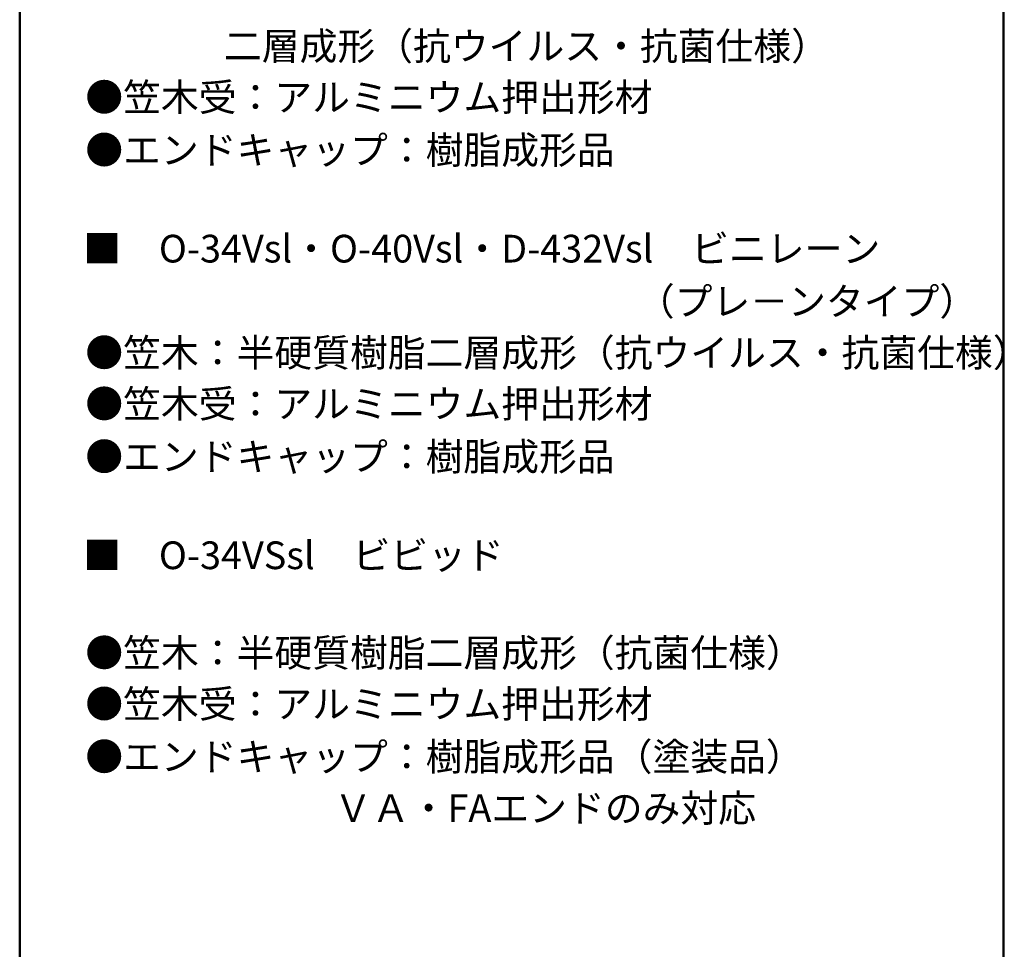
# Model space of a CAD drawing. Units: millimetres. Extents: x -404 to 401, y -276 to 278.
# Drawn here: x 254 to 396, y 8 to 142 of the extents above; entities that cross this region are included whole.
import ezdxf

# ---------------------------------------------------------------- set-up
doc = ezdxf.new("R2010")
doc.units = ezdxf.units.MM
doc.header["$LTSCALE"] = 2
doc.layers.add('moji', color=7, linetype='Continuous')
doc.layers.add('zumenwaku', color=7, linetype='Continuous')
doc.styles.add('ＭＳ Ｐゴシック', font='txt', dxfattribs={"height": 1})

msp = doc.modelspace()

# ---------------------------------------------------------------- linework, layer by layer
at = {"layer": 'zumenwaku', "color": 6, "linetype": 'Continuous', "lineweight": 50}
for p, q in [((253.8, 277.73), (253.8, -276.27)), ((395.8, -276.27), (395.8, 277.73))]:
    msp.add_line(p, q, dxfattribs=at)

# ---------------------------------------------------------------- texts
at = {"layer": 'moji', "color": 2, "linetype": 'Continuous', "lineweight": 5, "style": 'ＭＳ Ｐゴシック'}
for s, p in [('\u3000\u3000       二層成形（抗ウイルス・抗菌仕様）', (263.81, 136.14)), ('■\u3000O-34Vsl・O-40Vsl・D-432Vsl\u3000ビニレーン', (262.97, 106.89)), ('（プレ－ンタイプ）', (342.87, 99.27)), ('●笠木：半硬質樹脂二層成形（抗ウイルス・抗菌仕様）', (263.27, 91.86)), ('■\u3000O-34VSsl\u3000ビビッド', (262.97, 62.61)), ('●笠木：半硬質樹脂二層成形（抗菌仕様）', (263.27, 48.52)), ('●エンドキャップ：樹脂成形品（塗装品）', (263.27, 33.52)), ('                   \u3000\u3000 ＶＡ・FAエンドのみ対応\u3000', (263.81, 26.1))]:
    msp.add_text(s, height=4, dxfattribs=at).set_placement(p)
at = {"layer": 'moji', "color": 2, "linetype": 'Continuous', "lineweight": 5, "style": 'ＭＳ Ｐゴシック', "width": 0.99952}
for s, p in [('●笠木受：アルミニウム押出形材\u3000', (263.27, 128.75)), ('●エンドキャップ：樹脂成形品', (263.27, 121.13)), ('●笠木受：アルミニウム押出形材\u3000', (263.27, 84.47)), ('●エンドキャップ：樹脂成形品', (263.27, 76.85)), ('●笠木受：アルミニウム押出形材\u3000', (263.27, 41.13))]:
    msp.add_text(s, height=4.0019, dxfattribs=at).set_placement(p)

doc.saveas('drawing.dxf')
